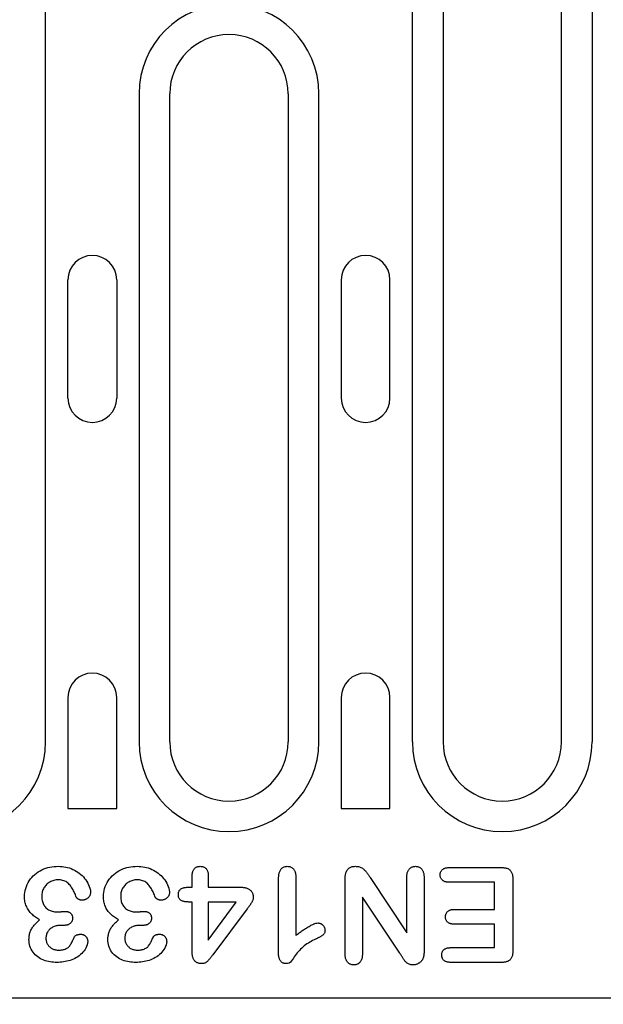
# Model space of a CAD drawing. Extents: x 2398 to 4020, y 734 to 2551.
# Drawn here: x 2822 to 2881, y 1269 to 1369 of the extents above; entities that cross this region are included whole.
import ezdxf

# ---------------------------------------------------------------- set-up
doc = ezdxf.new("R2010")
doc.units = 0
doc.header["$LTSCALE"] = 8
doc.header["$MEASUREMENT"] = 0
doc.layers.get('DEFPOINTS').update_dxf_attribs({"linetype": 'CONTINUOUS'})
for name, color, linetype in [('BEMASS', 3, 'CONTINUOUS'), ('DUENN-18', 94, 'CONTINUOUS'), ('SICHTBAR', 7, 'CONTINUOUS')]:
    doc.layers.add(name, color=color, linetype=linetype)
doc.styles.add('BEMSTIL', font='isocp3.shx', dxfattribs={"width": 0.8})
doc.dimstyles.new('BEMASS', dxfattribs={"dimtxt": 3.5, "dimasz": 3.5, "dimexe": 2, "dimexo": 0, "dimgap": 1, "dimtad": 1, "dimdec": 0, "dimtxsty": 'BEMSTIL', "dimcen": 3, "dimclrd": 3, "dimclre": 3, "dimclrt": 4, "dimazin": 3, "dimtfac": 0.875, "dimtdec": 0, "dimtmove": 0, "dimatfit": 3, "dimtolj": 1})

# ---------------------------------------------------------------- blocks, each defined once
blk = doc.blocks.new('*D36')
at = {"layer": 'BEMASS', "color": 3}
for p, q in [((2885.709, 1269.783), (2885.709, 1173.741)), ((2911.838, 1269.783), (2911.838, 1173.741)), ((2861.209, 1187.741), (2836.709, 1187.741)), ((2885.709, 1187.741), (2911.838, 1187.741)), ((2936.338, 1187.741), (2996.896, 1187.741))]:
    blk.add_line(p, q, dxfattribs=at)
for points in [[(2861.209, 1191.824), (2861.209, 1183.657), (2885.709, 1187.741)], [(2936.338, 1191.824), (2936.338, 1183.657), (2911.838, 1187.741)]]:
    blk.add_solid(points, dxfattribs=at)
at = {"layer": 'DEFPOINTS', "color": 0}
for p in [(2885.709, 1269.783), (2911.838, 1269.783), (2911.838, 1187.741)]:
    blk.add_point(p, dxfattribs=at)
at = {"layer": 'BEMASS', "color": 4, "insert": (2978.867, 1206.993), "char_height": 24.5, "attachment_point": 5, "style": 'BEMSTIL'}
blk.add_mtext('\\A1;28', dxfattribs=at)

msp = doc.modelspace()

# ---------------------------------------------------------------- linework, layer by layer
at = {"layer": 'DUENN-18'}
for p, q in [((2824.782, 1295.783), (2824.782, 1374.533)), ((2861.965, 1295.783), (2861.965, 1374.533)), ((2865.074, 1374.533), (2865.074, 1295.783)), ((2877.074, 1295.783), (2877.074, 1374.533)), ((2880.182, 1374.533), (2880.182, 1295.783)), ((2834.265, 1361.533), (2834.265, 1295.783)), ((2837.374, 1295.783), (2837.374, 1361.533)), ((2849.374, 1361.533), (2849.374, 1295.783)), ((2852.482, 1295.783), (2852.482, 1361.533)), ((2827.051, 1330.658), (2827.051, 1342.658)), ((2831.996, 1342.658), (2831.996, 1330.658)), ((2854.751, 1342.658), (2854.751, 1330.658)), ((2859.696, 1330.658), (2859.696, 1342.658)), ((2827.051, 1300.283), (2827.051, 1289.033)), ((2831.996, 1289.033), (2831.996, 1300.283)), ((2854.751, 1300.283), (2854.751, 1289.033)), ((2859.696, 1289.033), (2859.696, 1300.283)), ((2827.051, 1289.033), (2831.996, 1289.033)), ((2854.751, 1289.033), (2859.696, 1289.033)), ((2865.711, 1283.033), (2871, 1283.033)), ((2839.649, 1281.033), (2839.649, 1282.203)), ((2841.274, 1282.203), (2841.274, 1281.033)), ((2848.399, 1274.297), (2848.399, 1281.834)), ((2850.149, 1282.099), (2850.149, 1276.158)), ((2855.149, 1274.279), (2855.149, 1281.884)), ((2857.692, 1282.009), (2861.399, 1276.408)), ((2861.399, 1276.408), (2861.399, 1282.043)), ((2863.149, 1282.037), (2863.149, 1274.576)), ((2872.149, 1281.838), (2872.149, 1274.603)), ((2839.246, 1281.033), (2839.649, 1281.033)), ((2841.274, 1281.033), (2844.582, 1281.033)), ((2870.274, 1281.533), (2865.711, 1281.533)), ((2870.274, 1278.783), (2870.274, 1281.533)), ((2856.899, 1280.033), (2856.899, 1274.279)), ((2860.699, 1274.332), (2856.899, 1280.033)), ((2839.649, 1279.533), (2839.365, 1279.533)), ((2839.649, 1274.429), (2839.649, 1279.533)), ((2844.108, 1279.533), (2841.274, 1279.533)), ((2841.274, 1275.658), (2844.108, 1279.533)), ((2841.274, 1279.533), (2841.274, 1275.658)), ((2845.215, 1278.851), (2841.723, 1274.162)), ((2866.213, 1278.783), (2870.274, 1278.783)), ((2826.574, 1277.158), (2826.305, 1277.158)), ((2834.574, 1277.158), (2834.305, 1277.158)), ((2870.274, 1277.283), (2866.213, 1277.283)), ((2870.274, 1274.908), (2870.274, 1277.283)), ((2865.863, 1274.908), (2870.274, 1274.908)), ((2871, 1273.408), (2865.863, 1273.408))]:
    msp.add_line(p, q, dxfattribs=at)
at = {"layer": 'DUENN-18', "flags": 128}
for points in [[(2822.649, 1280.074), (2822.656, 1280.288), (2822.678, 1280.501), (2822.718, 1280.712), (2822.771, 1280.92), (2822.84, 1281.123), (2822.923, 1281.32), (2823.018, 1281.512), (2823.128, 1281.696), (2823.251, 1281.872), (2823.387, 1282.038), (2823.534, 1282.193), (2823.692, 1282.338), (2823.859, 1282.473), (2824.034, 1282.596), (2824.218, 1282.706), (2824.409, 1282.803), (2824.606, 1282.889), (2824.807, 1282.964), (2825.012, 1283.027), (2825.22, 1283.075), (2825.432, 1283.112), (2825.644, 1283.138), (2825.858, 1283.152), (2826.072, 1283.158)], [(2826.072, 1283.158), (2826.262, 1283.152), (2826.452, 1283.141), (2826.641, 1283.119), (2826.828, 1283.086), (2827.013, 1283.044), (2827.195, 1282.99), (2827.374, 1282.926), (2827.548, 1282.85), (2827.719, 1282.766), (2827.885, 1282.674), (2828.046, 1282.573), (2828.2, 1282.463), (2828.347, 1282.342), (2828.486, 1282.213), (2828.617, 1282.075), (2828.741, 1281.931), (2828.856, 1281.78), (2828.963, 1281.623), (2829.058, 1281.459), (2829.142, 1281.288), (2829.216, 1281.113), (2829.277, 1280.934), (2829.323, 1280.749), (2829.342, 1280.56)], [(2830.649, 1280.074), (2830.656, 1280.288), (2830.678, 1280.501), (2830.718, 1280.712), (2830.771, 1280.92), (2830.84, 1281.123), (2830.923, 1281.32), (2831.018, 1281.512), (2831.128, 1281.696), (2831.251, 1281.872), (2831.387, 1282.038), (2831.534, 1282.193), (2831.692, 1282.338), (2831.859, 1282.473), (2832.034, 1282.596), (2832.218, 1282.706), (2832.409, 1282.803), (2832.606, 1282.889), (2832.807, 1282.964), (2833.012, 1283.027), (2833.22, 1283.075), (2833.432, 1283.112), (2833.644, 1283.138), (2833.858, 1283.152), (2834.072, 1283.158)], [(2834.072, 1283.158), (2834.262, 1283.152), (2834.452, 1283.141), (2834.641, 1283.119), (2834.828, 1283.086), (2835.013, 1283.044), (2835.195, 1282.99), (2835.374, 1282.926), (2835.548, 1282.85), (2835.719, 1282.766), (2835.885, 1282.674), (2836.046, 1282.573), (2836.2, 1282.463), (2836.347, 1282.342), (2836.486, 1282.213), (2836.617, 1282.075), (2836.741, 1281.931), (2836.856, 1281.78), (2836.963, 1281.623), (2837.058, 1281.459), (2837.142, 1281.288), (2837.216, 1281.113), (2837.277, 1280.934), (2837.323, 1280.749), (2837.342, 1280.56)], [(2839.649, 1282.203), (2839.65, 1282.262), (2839.653, 1282.321), (2839.657, 1282.381), (2839.663, 1282.44), (2839.673, 1282.498), (2839.685, 1282.557), (2839.7, 1282.614), (2839.719, 1282.67), (2839.741, 1282.725), (2839.768, 1282.779), (2839.798, 1282.83), (2839.833, 1282.878), (2839.871, 1282.924), (2839.913, 1282.965), (2839.959, 1283.004), (2840.008, 1283.038), (2840.059, 1283.068), (2840.113, 1283.093), (2840.168, 1283.114), (2840.225, 1283.13), (2840.284, 1283.142), (2840.343, 1283.15), (2840.402, 1283.154), (2840.461, 1283.158)], [(2840.461, 1283.158), (2840.52, 1283.155), (2840.579, 1283.15), (2840.638, 1283.142), (2840.695, 1283.129), (2840.752, 1283.112), (2840.807, 1283.09), (2840.86, 1283.063), (2840.911, 1283.033), (2840.959, 1282.998), (2841.004, 1282.96), (2841.046, 1282.919), (2841.085, 1282.874), (2841.119, 1282.826), (2841.15, 1282.775), (2841.176, 1282.722), (2841.199, 1282.668), (2841.219, 1282.612), (2841.235, 1282.555), (2841.248, 1282.497), (2841.258, 1282.439), (2841.265, 1282.38), (2841.269, 1282.321), (2841.272, 1282.262), (2841.274, 1282.203)], [(2848.399, 1281.834), (2848.4, 1281.909), (2848.403, 1281.984), (2848.406, 1282.059), (2848.411, 1282.134), (2848.419, 1282.208), (2848.429, 1282.283), (2848.442, 1282.357), (2848.457, 1282.43), (2848.476, 1282.503), (2848.498, 1282.575), (2848.524, 1282.645), (2848.554, 1282.714), (2848.59, 1282.78), (2848.63, 1282.844), (2848.676, 1282.904), (2848.727, 1282.958), (2848.784, 1283.007), (2848.847, 1283.05), (2848.913, 1283.085), (2848.983, 1283.113), (2849.056, 1283.133), (2849.13, 1283.146), (2849.204, 1283.153), (2849.279, 1283.158)], [(2849.279, 1283.158), (2849.344, 1283.154), (2849.408, 1283.149), (2849.472, 1283.139), (2849.535, 1283.125), (2849.597, 1283.106), (2849.657, 1283.081), (2849.714, 1283.051), (2849.769, 1283.016), (2849.82, 1282.977), (2849.868, 1282.934), (2849.913, 1282.887), (2849.953, 1282.837), (2849.989, 1282.783), (2850.021, 1282.727), (2850.048, 1282.668), (2850.072, 1282.608), (2850.092, 1282.546), (2850.108, 1282.484), (2850.121, 1282.421), (2850.131, 1282.357), (2850.139, 1282.293), (2850.143, 1282.228), (2850.146, 1282.164), (2850.149, 1282.099)], [(2855.149, 1281.884), (2855.151, 1281.963), (2855.154, 1282.041), (2855.158, 1282.119), (2855.166, 1282.197), (2855.176, 1282.274), (2855.191, 1282.351), (2855.209, 1282.427), (2855.231, 1282.502), (2855.258, 1282.576), (2855.289, 1282.648), (2855.325, 1282.717), (2855.367, 1282.783), (2855.414, 1282.846), (2855.466, 1282.904), (2855.525, 1282.956), (2855.588, 1283.002), (2855.655, 1283.042), (2855.726, 1283.075), (2855.8, 1283.103), (2855.875, 1283.124), (2855.952, 1283.14), (2856.029, 1283.149), (2856.107, 1283.155), (2856.186, 1283.158)], [(2856.186, 1283.158), (2856.269, 1283.154), (2856.352, 1283.148), (2856.434, 1283.138), (2856.516, 1283.122), (2856.596, 1283.101), (2856.675, 1283.074), (2856.752, 1283.042), (2856.826, 1283.004), (2856.896, 1282.96), (2856.963, 1282.911), (2857.027, 1282.857), (2857.089, 1282.801), (2857.148, 1282.743), (2857.204, 1282.682), (2857.258, 1282.619), (2857.31, 1282.554), (2857.36, 1282.487), (2857.409, 1282.42), (2857.457, 1282.352), (2857.504, 1282.284), (2857.551, 1282.215), (2857.598, 1282.147), (2857.645, 1282.078), (2857.692, 1282.009)], [(2861.399, 1282.043), (2861.401, 1282.109), (2861.404, 1282.176), (2861.409, 1282.242), (2861.415, 1282.308), (2861.424, 1282.374), (2861.437, 1282.44), (2861.453, 1282.504), (2861.472, 1282.568), (2861.496, 1282.63), (2861.524, 1282.691), (2861.556, 1282.75), (2861.592, 1282.806), (2861.632, 1282.859), (2861.676, 1282.909), (2861.724, 1282.955), (2861.775, 1282.998), (2861.83, 1283.036), (2861.887, 1283.07), (2861.948, 1283.098), (2862.01, 1283.121), (2862.075, 1283.137), (2862.141, 1283.148), (2862.207, 1283.154), (2862.274, 1283.158)], [(2862.274, 1283.158), (2862.34, 1283.154), (2862.407, 1283.148), (2862.473, 1283.138), (2862.538, 1283.121), (2862.601, 1283.099), (2862.662, 1283.07), (2862.72, 1283.037), (2862.775, 1282.999), (2862.827, 1282.957), (2862.875, 1282.91), (2862.919, 1282.86), (2862.959, 1282.806), (2862.994, 1282.749), (2863.024, 1282.689), (2863.051, 1282.628), (2863.074, 1282.565), (2863.093, 1282.501), (2863.109, 1282.436), (2863.122, 1282.37), (2863.132, 1282.304), (2863.139, 1282.237), (2863.143, 1282.171), (2863.146, 1282.104), (2863.149, 1282.037)], [(2864.781, 1282.289), (2864.784, 1282.345), (2864.788, 1282.401), (2864.797, 1282.456), (2864.811, 1282.51), (2864.83, 1282.563), (2864.853, 1282.615), (2864.879, 1282.664), (2864.91, 1282.711), (2864.945, 1282.755), (2864.983, 1282.796), (2865.025, 1282.834), (2865.069, 1282.868), (2865.116, 1282.898), (2865.165, 1282.926), (2865.216, 1282.949), (2865.269, 1282.97), (2865.322, 1282.987), (2865.377, 1283), (2865.432, 1283.011), (2865.487, 1283.018), (2865.543, 1283.024), (2865.599, 1283.028), (2865.655, 1283.031), (2865.711, 1283.033)], [(2871, 1283.033), (2871.08, 1283.03), (2871.16, 1283.027), (2871.24, 1283.02), (2871.319, 1283.011), (2871.398, 1282.996), (2871.476, 1282.977), (2871.553, 1282.953), (2871.627, 1282.924), (2871.699, 1282.888), (2871.767, 1282.846), (2871.831, 1282.797), (2871.889, 1282.741), (2871.94, 1282.68), (2871.984, 1282.613), (2872.022, 1282.542), (2872.053, 1282.468), (2872.079, 1282.392), (2872.099, 1282.315), (2872.116, 1282.236), (2872.128, 1282.157), (2872.136, 1282.077), (2872.142, 1281.998), (2872.146, 1281.918), (2872.149, 1281.838)], [(2826.061, 1281.783), (2825.952, 1281.779), (2825.843, 1281.769), (2825.736, 1281.752), (2825.63, 1281.727), (2825.526, 1281.696), (2825.424, 1281.658), (2825.324, 1281.614), (2825.228, 1281.564), (2825.134, 1281.508), (2825.045, 1281.446), (2824.96, 1281.378), (2824.88, 1281.303), (2824.806, 1281.224), (2824.737, 1281.14), (2824.673, 1281.052), (2824.615, 1280.96), (2824.562, 1280.864), (2824.517, 1280.765), (2824.48, 1280.663), (2824.45, 1280.558), (2824.427, 1280.452), (2824.411, 1280.344), (2824.403, 1280.235), (2824.399, 1280.127)], [(2827.899, 1280.037), (2827.856, 1280.142), (2827.813, 1280.248), (2827.768, 1280.353), (2827.722, 1280.457), (2827.673, 1280.56), (2827.622, 1280.662), (2827.569, 1280.763), (2827.513, 1280.862), (2827.455, 1280.96), (2827.393, 1281.056), (2827.329, 1281.15), (2827.26, 1281.241), (2827.187, 1281.328), (2827.108, 1281.411), (2827.022, 1281.486), (2826.93, 1281.553), (2826.832, 1281.611), (2826.729, 1281.66), (2826.622, 1281.7), (2826.513, 1281.732), (2826.401, 1281.755), (2826.288, 1281.772), (2826.175, 1281.78), (2826.061, 1281.783)], [(2834.061, 1281.783), (2833.952, 1281.779), (2833.843, 1281.769), (2833.736, 1281.752), (2833.63, 1281.727), (2833.526, 1281.696), (2833.424, 1281.658), (2833.324, 1281.614), (2833.228, 1281.564), (2833.134, 1281.508), (2833.045, 1281.446), (2832.96, 1281.378), (2832.88, 1281.303), (2832.806, 1281.224), (2832.737, 1281.14), (2832.673, 1281.052), (2832.615, 1280.96), (2832.562, 1280.864), (2832.517, 1280.765), (2832.48, 1280.663), (2832.45, 1280.558), (2832.427, 1280.452), (2832.411, 1280.344), (2832.403, 1280.235), (2832.399, 1280.127)], [(2835.899, 1280.037), (2835.856, 1280.142), (2835.813, 1280.248), (2835.768, 1280.353), (2835.722, 1280.457), (2835.673, 1280.56), (2835.622, 1280.662), (2835.569, 1280.763), (2835.513, 1280.862), (2835.455, 1280.96), (2835.393, 1281.056), (2835.329, 1281.15), (2835.26, 1281.241), (2835.187, 1281.328), (2835.108, 1281.411), (2835.022, 1281.486), (2834.93, 1281.553), (2834.832, 1281.611), (2834.729, 1281.66), (2834.622, 1281.7), (2834.513, 1281.732), (2834.401, 1281.755), (2834.288, 1281.772), (2834.175, 1281.78), (2834.061, 1281.783)], [(2865.711, 1281.533), (2865.655, 1281.535), (2865.598, 1281.538), (2865.542, 1281.542), (2865.486, 1281.548), (2865.43, 1281.556), (2865.374, 1281.568), (2865.32, 1281.582), (2865.266, 1281.599), (2865.213, 1281.619), (2865.161, 1281.642), (2865.112, 1281.67), (2865.065, 1281.701), (2865.02, 1281.736), (2864.978, 1281.774), (2864.94, 1281.816), (2864.905, 1281.861), (2864.875, 1281.909), (2864.849, 1281.959), (2864.827, 1282.011), (2864.809, 1282.065), (2864.796, 1282.12), (2864.788, 1282.176), (2864.784, 1282.232), (2864.781, 1282.289)], [(2838.244, 1280.289), (2838.247, 1280.348), (2838.251, 1280.408), (2838.259, 1280.466), (2838.272, 1280.525), (2838.289, 1280.582), (2838.312, 1280.637), (2838.341, 1280.689), (2838.374, 1280.738), (2838.413, 1280.783), (2838.457, 1280.824), (2838.504, 1280.86), (2838.554, 1280.892), (2838.607, 1280.92), (2838.661, 1280.943), (2838.718, 1280.963), (2838.775, 1280.98), (2838.833, 1280.993), (2838.891, 1281.005), (2838.95, 1281.014), (2839.009, 1281.021), (2839.068, 1281.026), (2839.127, 1281.029), (2839.187, 1281.031), (2839.246, 1281.033)], [(2844.582, 1281.033), (2844.66, 1281.03), (2844.737, 1281.027), (2844.815, 1281.021), (2844.892, 1281.013), (2844.969, 1281.001), (2845.045, 1280.986), (2845.12, 1280.966), (2845.194, 1280.941), (2845.266, 1280.912), (2845.336, 1280.878), (2845.403, 1280.839), (2845.467, 1280.794), (2845.527, 1280.745), (2845.582, 1280.69), (2845.633, 1280.631), (2845.678, 1280.567), (2845.717, 1280.5), (2845.751, 1280.43), (2845.779, 1280.357), (2845.801, 1280.283), (2845.817, 1280.206), (2845.826, 1280.13), (2845.832, 1280.052), (2845.836, 1279.974)], [(2824.176, 1277.726), (2824.069, 1277.788), (2823.964, 1277.851), (2823.861, 1277.918), (2823.76, 1277.989), (2823.662, 1278.063), (2823.567, 1278.141), (2823.475, 1278.222), (2823.386, 1278.307), (2823.3, 1278.395), (2823.218, 1278.487), (2823.141, 1278.583), (2823.07, 1278.683), (2823.002, 1278.786), (2822.939, 1278.892), (2822.883, 1279.001), (2822.834, 1279.114), (2822.79, 1279.229), (2822.751, 1279.346), (2822.719, 1279.464), (2822.693, 1279.584), (2822.673, 1279.706), (2822.66, 1279.828), (2822.653, 1279.951), (2822.649, 1280.074)], [(2824.399, 1280.127), (2824.401, 1280.02), (2824.407, 1279.914), (2824.419, 1279.808), (2824.437, 1279.702), (2824.461, 1279.599), (2824.492, 1279.496), (2824.529, 1279.396), (2824.573, 1279.299), (2824.624, 1279.206), (2824.683, 1279.117), (2824.749, 1279.033), (2824.822, 1278.955), (2824.9, 1278.883), (2824.984, 1278.817), (2825.073, 1278.759), (2825.167, 1278.707), (2825.264, 1278.662), (2825.364, 1278.625), (2825.466, 1278.596), (2825.57, 1278.573), (2825.675, 1278.554), (2825.781, 1278.541), (2825.888, 1278.535), (2825.994, 1278.533)], [(2828.479, 1279.718), (2828.45, 1279.721), (2828.421, 1279.723), (2828.392, 1279.726), (2828.363, 1279.729), (2828.335, 1279.734), (2828.306, 1279.74), (2828.278, 1279.747), (2828.251, 1279.755), (2828.223, 1279.765), (2828.197, 1279.776), (2828.17, 1279.788), (2828.144, 1279.801), (2828.118, 1279.815), (2828.093, 1279.829), (2828.069, 1279.845), (2828.045, 1279.861), (2828.022, 1279.879), (2828, 1279.897), (2827.979, 1279.917), (2827.959, 1279.939), (2827.941, 1279.961), (2827.925, 1279.985), (2827.911, 1280.011), (2827.899, 1280.037)], [(2829.342, 1280.56), (2829.339, 1280.504), (2829.335, 1280.448), (2829.328, 1280.392), (2829.317, 1280.337), (2829.302, 1280.282), (2829.284, 1280.229), (2829.261, 1280.177), (2829.236, 1280.127), (2829.206, 1280.079), (2829.173, 1280.033), (2829.136, 1279.99), (2829.097, 1279.95), (2829.055, 1279.912), (2829.01, 1279.877), (2828.963, 1279.846), (2828.914, 1279.819), (2828.863, 1279.795), (2828.81, 1279.775), (2828.757, 1279.756), (2828.702, 1279.742), (2828.647, 1279.731), (2828.591, 1279.724), (2828.535, 1279.72), (2828.479, 1279.718)], [(2832.176, 1277.726), (2832.069, 1277.788), (2831.964, 1277.851), (2831.861, 1277.918), (2831.76, 1277.989), (2831.662, 1278.063), (2831.567, 1278.141), (2831.475, 1278.222), (2831.386, 1278.307), (2831.3, 1278.395), (2831.218, 1278.487), (2831.141, 1278.583), (2831.07, 1278.683), (2831.002, 1278.786), (2830.939, 1278.892), (2830.883, 1279.001), (2830.834, 1279.114), (2830.79, 1279.229), (2830.751, 1279.346), (2830.719, 1279.464), (2830.693, 1279.584), (2830.673, 1279.706), (2830.66, 1279.828), (2830.653, 1279.951), (2830.649, 1280.074)], [(2832.399, 1280.127), (2832.401, 1280.02), (2832.407, 1279.914), (2832.419, 1279.808), (2832.437, 1279.702), (2832.461, 1279.599), (2832.492, 1279.496), (2832.529, 1279.396), (2832.573, 1279.299), (2832.624, 1279.206), (2832.683, 1279.117), (2832.749, 1279.033), (2832.822, 1278.955), (2832.9, 1278.883), (2832.984, 1278.817), (2833.073, 1278.759), (2833.167, 1278.707), (2833.264, 1278.662), (2833.364, 1278.625), (2833.466, 1278.596), (2833.57, 1278.573), (2833.675, 1278.554), (2833.781, 1278.541), (2833.888, 1278.535), (2833.994, 1278.533)], [(2836.479, 1279.718), (2836.45, 1279.721), (2836.421, 1279.723), (2836.392, 1279.726), (2836.363, 1279.729), (2836.335, 1279.734), (2836.306, 1279.74), (2836.278, 1279.747), (2836.251, 1279.755), (2836.223, 1279.765), (2836.197, 1279.776), (2836.17, 1279.788), (2836.144, 1279.801), (2836.118, 1279.815), (2836.093, 1279.829), (2836.069, 1279.845), (2836.045, 1279.861), (2836.022, 1279.879), (2836, 1279.897), (2835.979, 1279.917), (2835.959, 1279.939), (2835.941, 1279.961), (2835.925, 1279.985), (2835.911, 1280.011), (2835.899, 1280.037)], [(2837.342, 1280.56), (2837.339, 1280.504), (2837.335, 1280.448), (2837.328, 1280.392), (2837.317, 1280.337), (2837.302, 1280.282), (2837.284, 1280.229), (2837.261, 1280.177), (2837.236, 1280.127), (2837.206, 1280.079), (2837.173, 1280.033), (2837.136, 1279.99), (2837.097, 1279.95), (2837.055, 1279.912), (2837.01, 1279.877), (2836.963, 1279.846), (2836.914, 1279.819), (2836.863, 1279.795), (2836.81, 1279.775), (2836.757, 1279.756), (2836.702, 1279.742), (2836.647, 1279.731), (2836.591, 1279.724), (2836.535, 1279.72), (2836.479, 1279.718)], [(2839.365, 1279.533), (2839.3, 1279.535), (2839.235, 1279.537), (2839.171, 1279.54), (2839.106, 1279.544), (2839.041, 1279.55), (2838.976, 1279.557), (2838.912, 1279.567), (2838.848, 1279.58), (2838.785, 1279.595), (2838.722, 1279.611), (2838.66, 1279.63), (2838.599, 1279.652), (2838.54, 1279.679), (2838.483, 1279.712), (2838.431, 1279.751), (2838.386, 1279.798), (2838.347, 1279.851), (2838.316, 1279.908), (2838.291, 1279.968), (2838.273, 1280.031), (2838.26, 1280.094), (2838.252, 1280.159), (2838.247, 1280.224), (2838.244, 1280.289)], [(2845.836, 1279.974), (2845.833, 1279.92), (2845.827, 1279.866), (2845.817, 1279.813), (2845.803, 1279.76), (2845.785, 1279.709), (2845.764, 1279.658), (2845.741, 1279.609), (2845.716, 1279.561), (2845.69, 1279.513), (2845.662, 1279.467), (2845.633, 1279.421), (2845.603, 1279.375), (2845.572, 1279.331), (2845.541, 1279.286), (2845.51, 1279.241), (2845.478, 1279.197), (2845.446, 1279.153), (2845.413, 1279.11), (2845.38, 1279.067), (2845.347, 1279.024), (2845.314, 1278.981), (2845.281, 1278.938), (2845.248, 1278.894), (2845.215, 1278.851)], [(2825.994, 1278.533), (2826.026, 1278.534), (2826.058, 1278.535), (2826.09, 1278.536), (2826.122, 1278.537), (2826.154, 1278.538), (2826.186, 1278.54), (2826.217, 1278.542), (2826.249, 1278.545), (2826.281, 1278.547), (2826.313, 1278.55), (2826.345, 1278.553), (2826.376, 1278.556), (2826.408, 1278.559), (2826.44, 1278.562), (2826.472, 1278.564), (2826.503, 1278.567), (2826.535, 1278.571), (2826.567, 1278.574), (2826.599, 1278.577), (2826.63, 1278.58), (2826.662, 1278.582), (2826.694, 1278.583), (2826.726, 1278.584), (2826.758, 1278.586)], [(2826.758, 1278.586), (2826.807, 1278.584), (2826.856, 1278.581), (2826.905, 1278.577), (2826.953, 1278.57), (2827.001, 1278.561), (2827.049, 1278.549), (2827.095, 1278.534), (2827.141, 1278.516), (2827.185, 1278.494), (2827.228, 1278.47), (2827.268, 1278.442), (2827.306, 1278.411), (2827.341, 1278.377), (2827.374, 1278.341), (2827.403, 1278.301), (2827.429, 1278.26), (2827.452, 1278.216), (2827.471, 1278.171), (2827.487, 1278.125), (2827.499, 1278.077), (2827.507, 1278.029), (2827.513, 1277.98), (2827.516, 1277.931), (2827.518, 1277.882)], [(2833.994, 1278.533), (2834.026, 1278.534), (2834.058, 1278.535), (2834.09, 1278.536), (2834.122, 1278.537), (2834.154, 1278.538), (2834.186, 1278.54), (2834.217, 1278.542), (2834.249, 1278.545), (2834.281, 1278.547), (2834.313, 1278.55), (2834.345, 1278.553), (2834.376, 1278.556), (2834.408, 1278.559), (2834.44, 1278.562), (2834.472, 1278.564), (2834.503, 1278.567), (2834.535, 1278.571), (2834.567, 1278.574), (2834.599, 1278.577), (2834.63, 1278.58), (2834.662, 1278.582), (2834.694, 1278.583), (2834.726, 1278.584), (2834.758, 1278.586)], [(2834.758, 1278.586), (2834.807, 1278.584), (2834.856, 1278.581), (2834.905, 1278.577), (2834.953, 1278.57), (2835.001, 1278.561), (2835.049, 1278.549), (2835.095, 1278.534), (2835.141, 1278.516), (2835.185, 1278.494), (2835.228, 1278.47), (2835.268, 1278.442), (2835.306, 1278.411), (2835.341, 1278.377), (2835.374, 1278.341), (2835.403, 1278.301), (2835.429, 1278.26), (2835.452, 1278.216), (2835.471, 1278.171), (2835.487, 1278.125), (2835.499, 1278.077), (2835.507, 1278.029), (2835.513, 1277.98), (2835.516, 1277.931), (2835.518, 1277.882)], [(2865.322, 1278.027), (2865.325, 1278.082), (2865.329, 1278.137), (2865.337, 1278.192), (2865.349, 1278.246), (2865.365, 1278.299), (2865.386, 1278.35), (2865.41, 1278.4), (2865.438, 1278.447), (2865.47, 1278.492), (2865.505, 1278.535), (2865.544, 1278.574), (2865.586, 1278.61), (2865.63, 1278.643), (2865.678, 1278.671), (2865.727, 1278.696), (2865.778, 1278.717), (2865.831, 1278.735), (2865.884, 1278.749), (2865.938, 1278.76), (2865.993, 1278.768), (2866.048, 1278.774), (2866.103, 1278.778), (2866.158, 1278.781), (2866.213, 1278.783)], [(2823.102, 1275.728), (2823.105, 1275.826), (2823.11, 1275.924), (2823.117, 1276.022), (2823.13, 1276.119), (2823.147, 1276.216), (2823.168, 1276.312), (2823.194, 1276.406), (2823.224, 1276.5), (2823.259, 1276.592), (2823.299, 1276.681), (2823.345, 1276.768), (2823.395, 1276.852), (2823.448, 1276.935), (2823.504, 1277.015), (2823.562, 1277.094), (2823.623, 1277.171), (2823.686, 1277.246), (2823.751, 1277.319), (2823.818, 1277.391), (2823.887, 1277.461), (2823.957, 1277.53), (2824.029, 1277.596), (2824.102, 1277.662), (2824.176, 1277.726)], [(2827.518, 1277.882), (2827.514, 1277.827), (2827.508, 1277.771), (2827.5, 1277.716), (2827.486, 1277.661), (2827.468, 1277.608), (2827.444, 1277.557), (2827.416, 1277.509), (2827.384, 1277.463), (2827.347, 1277.42), (2827.308, 1277.38), (2827.265, 1277.344), (2827.22, 1277.311), (2827.172, 1277.282), (2827.122, 1277.257), (2827.07, 1277.236), (2827.017, 1277.218), (2826.963, 1277.203), (2826.908, 1277.189), (2826.853, 1277.178), (2826.798, 1277.17), (2826.742, 1277.164), (2826.686, 1277.161), (2826.63, 1277.159), (2826.574, 1277.158)], [(2831.102, 1275.728), (2831.105, 1275.826), (2831.11, 1275.924), (2831.117, 1276.022), (2831.13, 1276.119), (2831.147, 1276.216), (2831.168, 1276.312), (2831.194, 1276.406), (2831.224, 1276.5), (2831.259, 1276.592), (2831.299, 1276.681), (2831.345, 1276.768), (2831.395, 1276.852), (2831.448, 1276.935), (2831.504, 1277.015), (2831.562, 1277.094), (2831.623, 1277.171), (2831.686, 1277.246), (2831.751, 1277.319), (2831.818, 1277.391), (2831.887, 1277.461), (2831.957, 1277.53), (2832.029, 1277.596), (2832.102, 1277.662), (2832.176, 1277.726)], [(2835.518, 1277.882), (2835.514, 1277.827), (2835.508, 1277.771), (2835.5, 1277.716), (2835.486, 1277.661), (2835.468, 1277.608), (2835.444, 1277.557), (2835.416, 1277.509), (2835.384, 1277.463), (2835.347, 1277.42), (2835.308, 1277.38), (2835.265, 1277.344), (2835.22, 1277.311), (2835.172, 1277.282), (2835.122, 1277.257), (2835.07, 1277.236), (2835.017, 1277.218), (2834.963, 1277.203), (2834.908, 1277.189), (2834.853, 1277.178), (2834.798, 1277.17), (2834.742, 1277.164), (2834.686, 1277.161), (2834.63, 1277.159), (2834.574, 1277.158)], [(2866.213, 1277.283), (2866.158, 1277.285), (2866.103, 1277.288), (2866.049, 1277.292), (2865.994, 1277.298), (2865.94, 1277.306), (2865.886, 1277.316), (2865.833, 1277.33), (2865.781, 1277.347), (2865.73, 1277.368), (2865.68, 1277.392), (2865.633, 1277.419), (2865.587, 1277.45), (2865.545, 1277.485), (2865.506, 1277.523), (2865.471, 1277.565), (2865.439, 1277.61), (2865.41, 1277.657), (2865.385, 1277.706), (2865.364, 1277.757), (2865.348, 1277.809), (2865.337, 1277.863), (2865.329, 1277.917), (2865.325, 1277.972), (2865.322, 1278.027)], [(2826.305, 1277.158), (2826.212, 1277.154), (2826.119, 1277.148), (2826.027, 1277.138), (2825.935, 1277.124), (2825.844, 1277.104), (2825.754, 1277.078), (2825.667, 1277.048), (2825.581, 1277.012), (2825.497, 1276.971), (2825.416, 1276.925), (2825.338, 1276.875), (2825.263, 1276.82), (2825.191, 1276.761), (2825.125, 1276.696), (2825.064, 1276.625), (2825.01, 1276.55), (2824.963, 1276.47), (2824.922, 1276.386), (2824.89, 1276.299), (2824.863, 1276.21), (2824.843, 1276.119), (2824.831, 1276.027), (2824.824, 1275.934), (2824.82, 1275.841)], [(2834.305, 1277.158), (2834.212, 1277.154), (2834.119, 1277.148), (2834.027, 1277.138), (2833.935, 1277.124), (2833.844, 1277.104), (2833.754, 1277.078), (2833.667, 1277.048), (2833.581, 1277.012), (2833.497, 1276.971), (2833.416, 1276.925), (2833.338, 1276.875), (2833.263, 1276.82), (2833.191, 1276.761), (2833.125, 1276.696), (2833.064, 1276.625), (2833.01, 1276.55), (2832.963, 1276.47), (2832.922, 1276.386), (2832.89, 1276.299), (2832.863, 1276.21), (2832.843, 1276.119), (2832.831, 1276.027), (2832.824, 1275.934), (2832.82, 1275.841)], [(2850.149, 1276.158), (2850.236, 1276.222), (2850.323, 1276.287), (2850.41, 1276.351), (2850.498, 1276.414), (2850.586, 1276.478), (2850.675, 1276.54), (2850.764, 1276.602), (2850.854, 1276.663), (2850.944, 1276.723), (2851.035, 1276.783), (2851.126, 1276.842), (2851.218, 1276.899), (2851.31, 1276.956), (2851.403, 1277.012), (2851.497, 1277.066), (2851.592, 1277.119), (2851.687, 1277.17), (2851.784, 1277.219), (2851.883, 1277.264), (2851.983, 1277.306), (2852.084, 1277.345), (2852.188, 1277.377), (2852.294, 1277.397), (2852.402, 1277.408)], [(2853.109, 1276.674), (2853.106, 1276.615), (2853.101, 1276.556), (2853.093, 1276.498), (2853.078, 1276.441), (2853.059, 1276.385), (2853.033, 1276.332), (2853.001, 1276.282), (2852.964, 1276.236), (2852.922, 1276.195), (2852.876, 1276.158), (2852.827, 1276.125), (2852.777, 1276.094), (2852.727, 1276.063), (2852.676, 1276.034), (2852.625, 1276.005), (2852.573, 1275.976), (2852.522, 1275.948), (2852.469, 1275.921), (2852.417, 1275.895), (2852.364, 1275.868), (2852.311, 1275.842), (2852.258, 1275.816), (2852.205, 1275.791), (2852.152, 1275.765)], [(2852.402, 1277.408), (2852.449, 1277.405), (2852.496, 1277.401), (2852.542, 1277.393), (2852.588, 1277.382), (2852.632, 1277.367), (2852.675, 1277.348), (2852.717, 1277.326), (2852.757, 1277.302), (2852.795, 1277.274), (2852.831, 1277.245), (2852.866, 1277.214), (2852.899, 1277.18), (2852.931, 1277.146), (2852.96, 1277.109), (2852.988, 1277.071), (2853.012, 1277.031), (2853.035, 1276.99), (2853.055, 1276.948), (2853.072, 1276.904), (2853.086, 1276.859), (2853.096, 1276.813), (2853.103, 1276.767), (2853.107, 1276.72), (2853.109, 1276.674)], [(2825.928, 1273.408), (2825.757, 1273.411), (2825.587, 1273.42), (2825.417, 1273.437), (2825.248, 1273.462), (2825.08, 1273.494), (2824.914, 1273.535), (2824.751, 1273.584), (2824.59, 1273.642), (2824.433, 1273.709), (2824.281, 1273.786), (2824.135, 1273.874), (2823.994, 1273.97), (2823.86, 1274.076), (2823.734, 1274.191), (2823.617, 1274.316), (2823.51, 1274.449), (2823.414, 1274.59), (2823.331, 1274.739), (2823.261, 1274.895), (2823.203, 1275.055), (2823.158, 1275.22), (2823.126, 1275.388), (2823.108, 1275.558), (2823.102, 1275.728)], [(2824.82, 1275.841), (2824.825, 1275.76), (2824.832, 1275.678), (2824.844, 1275.598), (2824.863, 1275.518), (2824.888, 1275.44), (2824.92, 1275.365), (2824.956, 1275.292), (2824.998, 1275.221), (2825.044, 1275.154), (2825.095, 1275.089), (2825.149, 1275.029), (2825.208, 1274.972), (2825.27, 1274.919), (2825.336, 1274.87), (2825.406, 1274.827), (2825.478, 1274.789), (2825.553, 1274.756), (2825.63, 1274.728), (2825.708, 1274.705), (2825.788, 1274.687), (2825.869, 1274.674), (2825.95, 1274.666), (2826.032, 1274.661), (2826.113, 1274.658)], [(2826.113, 1274.658), (2826.209, 1274.659), (2826.305, 1274.664), (2826.4, 1274.673), (2826.495, 1274.688), (2826.589, 1274.707), (2826.682, 1274.732), (2826.772, 1274.764), (2826.86, 1274.804), (2826.944, 1274.849), (2827.024, 1274.902), (2827.1, 1274.961), (2827.168, 1275.028), (2827.23, 1275.102), (2827.286, 1275.179), (2827.338, 1275.26), (2827.387, 1275.342), (2827.434, 1275.426), (2827.478, 1275.511), (2827.52, 1275.598), (2827.561, 1275.684), (2827.601, 1275.771), (2827.641, 1275.859), (2827.681, 1275.946), (2827.721, 1276.033)], [(2827.721, 1276.033), (2827.737, 1276.057), (2827.755, 1276.08), (2827.775, 1276.101), (2827.798, 1276.12), (2827.822, 1276.137), (2827.846, 1276.153), (2827.871, 1276.168), (2827.898, 1276.18), (2827.924, 1276.192), (2827.952, 1276.202), (2827.98, 1276.212), (2828.007, 1276.22), (2828.036, 1276.229), (2828.064, 1276.236), (2828.092, 1276.242), (2828.121, 1276.248), (2828.15, 1276.253), (2828.179, 1276.256), (2828.208, 1276.259), (2828.237, 1276.262), (2828.266, 1276.264), (2828.295, 1276.265), (2828.324, 1276.266), (2828.354, 1276.267)], [(2828.354, 1276.267), (2828.401, 1276.264), (2828.449, 1276.259), (2828.496, 1276.251), (2828.542, 1276.239), (2828.587, 1276.224), (2828.631, 1276.205), (2828.674, 1276.183), (2828.715, 1276.159), (2828.754, 1276.132), (2828.792, 1276.103), (2828.828, 1276.071), (2828.862, 1276.038), (2828.894, 1276.002), (2828.924, 1275.965), (2828.951, 1275.925), (2828.975, 1275.884), (2828.996, 1275.841), (2829.014, 1275.797), (2829.029, 1275.752), (2829.04, 1275.705), (2829.048, 1275.658), (2829.053, 1275.611), (2829.056, 1275.563), (2829.059, 1275.515)], [(2833.928, 1273.408), (2833.757, 1273.411), (2833.587, 1273.42), (2833.417, 1273.437), (2833.248, 1273.462), (2833.08, 1273.494), (2832.914, 1273.535), (2832.751, 1273.584), (2832.59, 1273.642), (2832.433, 1273.709), (2832.281, 1273.786), (2832.135, 1273.874), (2831.994, 1273.97), (2831.86, 1274.076), (2831.734, 1274.191), (2831.617, 1274.316), (2831.51, 1274.449), (2831.414, 1274.59), (2831.331, 1274.739), (2831.261, 1274.895), (2831.203, 1275.055), (2831.158, 1275.22), (2831.126, 1275.388), (2831.108, 1275.558), (2831.102, 1275.728)], [(2832.82, 1275.841), (2832.825, 1275.76), (2832.832, 1275.678), (2832.844, 1275.598), (2832.863, 1275.518), (2832.888, 1275.44), (2832.92, 1275.365), (2832.956, 1275.292), (2832.998, 1275.221), (2833.044, 1275.154), (2833.095, 1275.089), (2833.149, 1275.029), (2833.208, 1274.972), (2833.27, 1274.919), (2833.336, 1274.87), (2833.406, 1274.827), (2833.478, 1274.789), (2833.553, 1274.756), (2833.63, 1274.728), (2833.708, 1274.705), (2833.788, 1274.687), (2833.869, 1274.674), (2833.95, 1274.666), (2834.032, 1274.661), (2834.113, 1274.658)], [(2834.113, 1274.658), (2834.209, 1274.659), (2834.305, 1274.664), (2834.4, 1274.673), (2834.495, 1274.688), (2834.589, 1274.707), (2834.682, 1274.732), (2834.772, 1274.764), (2834.86, 1274.804), (2834.944, 1274.849), (2835.024, 1274.902), (2835.1, 1274.961), (2835.168, 1275.028), (2835.23, 1275.102), (2835.286, 1275.179), (2835.338, 1275.26), (2835.387, 1275.342), (2835.434, 1275.426), (2835.478, 1275.511), (2835.52, 1275.598), (2835.561, 1275.684), (2835.601, 1275.771), (2835.641, 1275.859), (2835.681, 1275.946), (2835.721, 1276.033)], [(2835.721, 1276.033), (2835.737, 1276.057), (2835.755, 1276.08), (2835.775, 1276.101), (2835.798, 1276.12), (2835.822, 1276.137), (2835.846, 1276.153), (2835.871, 1276.168), (2835.898, 1276.18), (2835.924, 1276.192), (2835.952, 1276.202), (2835.98, 1276.212), (2836.007, 1276.22), (2836.036, 1276.229), (2836.064, 1276.236), (2836.092, 1276.242), (2836.121, 1276.248), (2836.15, 1276.253), (2836.179, 1276.256), (2836.208, 1276.259), (2836.237, 1276.262), (2836.266, 1276.264), (2836.295, 1276.265), (2836.324, 1276.266), (2836.354, 1276.267)], [(2836.354, 1276.267), (2836.401, 1276.264), (2836.449, 1276.259), (2836.496, 1276.251), (2836.542, 1276.239), (2836.587, 1276.224), (2836.631, 1276.205), (2836.674, 1276.183), (2836.715, 1276.159), (2836.754, 1276.132), (2836.792, 1276.103), (2836.828, 1276.071), (2836.862, 1276.038), (2836.894, 1276.002), (2836.924, 1275.965), (2836.951, 1275.925), (2836.975, 1275.884), (2836.996, 1275.841), (2837.014, 1275.797), (2837.029, 1275.752), (2837.04, 1275.705), (2837.048, 1275.658), (2837.053, 1275.611), (2837.056, 1275.563), (2837.059, 1275.515)], [(2852.152, 1275.765), (2852.003, 1275.692), (2851.854, 1275.616), (2851.707, 1275.538), (2851.563, 1275.455), (2851.42, 1275.369), (2851.28, 1275.278), (2851.144, 1275.183), (2851.011, 1275.082), (2850.883, 1274.975), (2850.759, 1274.864), (2850.638, 1274.749), (2850.521, 1274.63), (2850.409, 1274.508), (2850.3, 1274.381), (2850.195, 1274.252), (2850.094, 1274.119), (2849.998, 1273.983), (2849.901, 1273.848), (2849.803, 1273.713), (2849.704, 1273.579), (2849.602, 1273.447), (2849.477, 1273.339), (2849.317, 1273.294), (2849.15, 1273.283)], [(2829.059, 1275.515), (2829.044, 1275.344), (2829.005, 1275.176), (2828.946, 1275.015), (2828.872, 1274.86), (2828.783, 1274.713), (2828.682, 1274.574), (2828.571, 1274.442), (2828.452, 1274.318), (2828.325, 1274.201), (2828.193, 1274.092), (2828.053, 1273.991), (2827.907, 1273.9), (2827.756, 1273.818), (2827.601, 1273.743), (2827.443, 1273.676), (2827.282, 1273.616), (2827.118, 1273.564), (2826.952, 1273.52), (2826.783, 1273.485), (2826.613, 1273.457), (2826.443, 1273.434), (2826.272, 1273.419), (2826.1, 1273.411), (2825.928, 1273.408)], [(2837.059, 1275.515), (2837.044, 1275.344), (2837.005, 1275.176), (2836.946, 1275.015), (2836.872, 1274.86), (2836.783, 1274.713), (2836.682, 1274.574), (2836.571, 1274.442), (2836.452, 1274.318), (2836.325, 1274.201), (2836.193, 1274.092), (2836.053, 1273.991), (2835.907, 1273.9), (2835.756, 1273.818), (2835.601, 1273.743), (2835.443, 1273.676), (2835.282, 1273.616), (2835.118, 1273.564), (2834.952, 1273.52), (2834.783, 1273.485), (2834.613, 1273.457), (2834.443, 1273.434), (2834.272, 1273.419), (2834.1, 1273.411), (2833.928, 1273.408)], [(2864.94, 1274.154), (2864.942, 1274.21), (2864.947, 1274.267), (2864.954, 1274.322), (2864.967, 1274.377), (2864.984, 1274.431), (2865.006, 1274.483), (2865.032, 1274.533), (2865.062, 1274.581), (2865.096, 1274.626), (2865.134, 1274.668), (2865.175, 1274.707), (2865.219, 1274.742), (2865.266, 1274.773), (2865.315, 1274.8), (2865.366, 1274.825), (2865.419, 1274.845), (2865.472, 1274.862), (2865.527, 1274.876), (2865.583, 1274.886), (2865.639, 1274.894), (2865.695, 1274.899), (2865.751, 1274.903), (2865.807, 1274.906), (2865.863, 1274.908)], [(2872.149, 1274.603), (2872.147, 1274.523), (2872.143, 1274.443), (2872.138, 1274.363), (2872.129, 1274.284), (2872.116, 1274.205), (2872.1, 1274.126), (2872.079, 1274.049), (2872.053, 1273.973), (2872.022, 1273.899), (2871.984, 1273.829), (2871.939, 1273.762), (2871.888, 1273.701), (2871.83, 1273.645), (2871.767, 1273.596), (2871.699, 1273.553), (2871.627, 1273.517), (2871.553, 1273.488), (2871.476, 1273.465), (2871.398, 1273.446), (2871.319, 1273.432), (2871.24, 1273.421), (2871.16, 1273.414), (2871.08, 1273.41), (2871, 1273.408)], [(2840.637, 1273.283), (2840.565, 1273.286), (2840.492, 1273.29), (2840.421, 1273.298), (2840.35, 1273.311), (2840.28, 1273.329), (2840.212, 1273.353), (2840.145, 1273.381), (2840.081, 1273.415), (2840.021, 1273.455), (2839.964, 1273.5), (2839.912, 1273.55), (2839.866, 1273.605), (2839.824, 1273.665), (2839.789, 1273.728), (2839.758, 1273.793), (2839.732, 1273.86), (2839.71, 1273.929), (2839.692, 1273.999), (2839.678, 1274.07), (2839.666, 1274.141), (2839.659, 1274.213), (2839.654, 1274.285), (2839.651, 1274.357), (2839.649, 1274.429)], [(2841.723, 1274.162), (2841.686, 1274.113), (2841.65, 1274.065), (2841.613, 1274.017), (2841.576, 1273.969), (2841.539, 1273.921), (2841.501, 1273.874), (2841.463, 1273.827), (2841.424, 1273.78), (2841.385, 1273.734), (2841.346, 1273.688), (2841.306, 1273.643), (2841.265, 1273.598), (2841.224, 1273.553), (2841.182, 1273.51), (2841.137, 1273.469), (2841.09, 1273.431), (2841.04, 1273.397), (2840.987, 1273.367), (2840.932, 1273.341), (2840.876, 1273.32), (2840.817, 1273.303), (2840.758, 1273.293), (2840.697, 1273.287), (2840.637, 1273.283)], [(2849.15, 1273.283), (2849.091, 1273.287), (2849.033, 1273.293), (2848.975, 1273.303), (2848.918, 1273.32), (2848.863, 1273.342), (2848.811, 1273.369), (2848.761, 1273.401), (2848.714, 1273.437), (2848.671, 1273.477), (2848.631, 1273.521), (2848.594, 1273.567), (2848.562, 1273.617), (2848.533, 1273.668), (2848.506, 1273.721), (2848.483, 1273.775), (2848.462, 1273.83), (2848.445, 1273.887), (2848.432, 1273.944), (2848.421, 1274.003), (2848.413, 1274.061), (2848.408, 1274.12), (2848.404, 1274.179), (2848.401, 1274.238), (2848.399, 1274.297)], [(2856.033, 1273.158), (2855.966, 1273.161), (2855.899, 1273.167), (2855.832, 1273.177), (2855.766, 1273.193), (2855.702, 1273.214), (2855.64, 1273.24), (2855.58, 1273.272), (2855.523, 1273.309), (2855.471, 1273.351), (2855.422, 1273.398), (2855.378, 1273.449), (2855.338, 1273.503), (2855.302, 1273.561), (2855.271, 1273.621), (2855.244, 1273.682), (2855.22, 1273.746), (2855.201, 1273.811), (2855.186, 1273.876), (2855.174, 1273.943), (2855.165, 1274.01), (2855.158, 1274.077), (2855.154, 1274.144), (2855.151, 1274.212), (2855.149, 1274.279)], [(2856.899, 1274.279), (2856.896, 1274.212), (2856.893, 1274.145), (2856.889, 1274.079), (2856.883, 1274.012), (2856.874, 1273.946), (2856.862, 1273.88), (2856.847, 1273.815), (2856.829, 1273.751), (2856.807, 1273.688), (2856.781, 1273.626), (2856.751, 1273.566), (2856.716, 1273.509), (2856.678, 1273.454), (2856.635, 1273.403), (2856.587, 1273.356), (2856.536, 1273.313), (2856.48, 1273.276), (2856.422, 1273.244), (2856.361, 1273.216), (2856.297, 1273.194), (2856.233, 1273.178), (2856.167, 1273.167), (2856.1, 1273.161), (2856.033, 1273.158)], [(2862.037, 1273.158), (2861.959, 1273.161), (2861.88, 1273.168), (2861.803, 1273.179), (2861.727, 1273.197), (2861.652, 1273.222), (2861.58, 1273.253), (2861.511, 1273.291), (2861.445, 1273.333), (2861.382, 1273.38), (2861.323, 1273.432), (2861.267, 1273.487), (2861.215, 1273.545), (2861.165, 1273.606), (2861.118, 1273.669), (2861.073, 1273.733), (2861.03, 1273.799), (2860.988, 1273.865), (2860.947, 1273.932), (2860.905, 1273.998), (2860.864, 1274.065), (2860.823, 1274.132), (2860.782, 1274.198), (2860.741, 1274.265), (2860.699, 1274.332)], [(2863.047, 1273.83), (2863.025, 1273.781), (2863.001, 1273.733), (2862.975, 1273.686), (2862.946, 1273.642), (2862.914, 1273.598), (2862.88, 1273.557), (2862.845, 1273.517), (2862.808, 1273.478), (2862.769, 1273.441), (2862.728, 1273.407), (2862.686, 1273.374), (2862.642, 1273.344), (2862.597, 1273.315), (2862.55, 1273.288), (2862.503, 1273.264), (2862.454, 1273.242), (2862.404, 1273.222), (2862.354, 1273.205), (2862.302, 1273.191), (2862.25, 1273.179), (2862.197, 1273.17), (2862.144, 1273.164), (2862.091, 1273.16), (2862.037, 1273.158)], [(2863.149, 1274.576), (2863.148, 1274.544), (2863.148, 1274.513), (2863.147, 1274.481), (2863.147, 1274.45), (2863.146, 1274.418), (2863.145, 1274.387), (2863.143, 1274.355), (2863.141, 1274.324), (2863.138, 1274.292), (2863.136, 1274.261), (2863.132, 1274.23), (2863.129, 1274.198), (2863.125, 1274.167), (2863.121, 1274.136), (2863.116, 1274.104), (2863.111, 1274.073), (2863.106, 1274.042), (2863.1, 1274.011), (2863.093, 1273.981), (2863.085, 1273.95), (2863.076, 1273.92), (2863.067, 1273.89), (2863.057, 1273.86), (2863.047, 1273.83)], [(2865.863, 1273.408), (2865.807, 1273.41), (2865.751, 1273.413), (2865.695, 1273.417), (2865.64, 1273.422), (2865.584, 1273.43), (2865.529, 1273.44), (2865.474, 1273.453), (2865.421, 1273.47), (2865.368, 1273.489), (2865.317, 1273.513), (2865.268, 1273.54), (2865.221, 1273.571), (2865.177, 1273.605), (2865.136, 1273.644), (2865.098, 1273.686), (2865.064, 1273.73), (2865.034, 1273.777), (2865.007, 1273.827), (2864.985, 1273.878), (2864.968, 1273.932), (2864.955, 1273.987), (2864.947, 1274.042), (2864.942, 1274.098), (2864.94, 1274.154)]]:
    msp.add_lwpolyline(points, dxfattribs=at)
at = {"layer": 'DUENN-18'}
for centre, radius, start, end in [((2843.374, 1361.533), 9.109, 0, 180), ((2843.374, 1361.533), 6, 0, 180), ((2829.524, 1342.658), 2.472, 0, 180), ((2857.224, 1342.658), 2.472, 0, 180), ((2829.524, 1330.658), 2.472, 180, 0), ((2857.224, 1330.658), 2.472, 180, 0), ((2829.524, 1300.283), 2.472, 0, 180), ((2857.224, 1300.283), 2.472, 0, 180), ((2815.674, 1295.783), 9.109, 180, 0), ((2843.374, 1295.783), 9.109, 180, 0), ((2843.374, 1295.783), 6, 180, 0), ((2871.074, 1295.783), 9.109, 180, 0), ((2871.074, 1295.783), 6, 180, 0)]:
    msp.add_arc(centre, radius, start, end, dxfattribs=at)
at = {"layer": 'SICHTBAR'}
msp.add_line((2884.71, 1269.783), (2635.837, 1269.783), dxfattribs=at)

# ---------------------------------------------------------------- dimensions: what is measured, and where the dimension line sits
at = {"layer": 'BEMASS'}
dim = msp.add_linear_dim(base=(2911.838, 1187.741), p1=(2885.709, 1269.783), p2=(2911.838, 1269.783), text='28', dimstyle='BEMASS', override={"dimscale": 7, "dimexe": 2, "dimgap": 1, "dimdec": 0, "dimclrt": 4, "dimtdec": 0, "dimtmove": 0, "dimatfit": 0}, dxfattribs=at)
dim.commit()
dim.dimension.update_dxf_attribs({"geometry": '*D36', "text_midpoint": (2978.867, 1206.993)})

doc.saveas('drawing.dxf')
